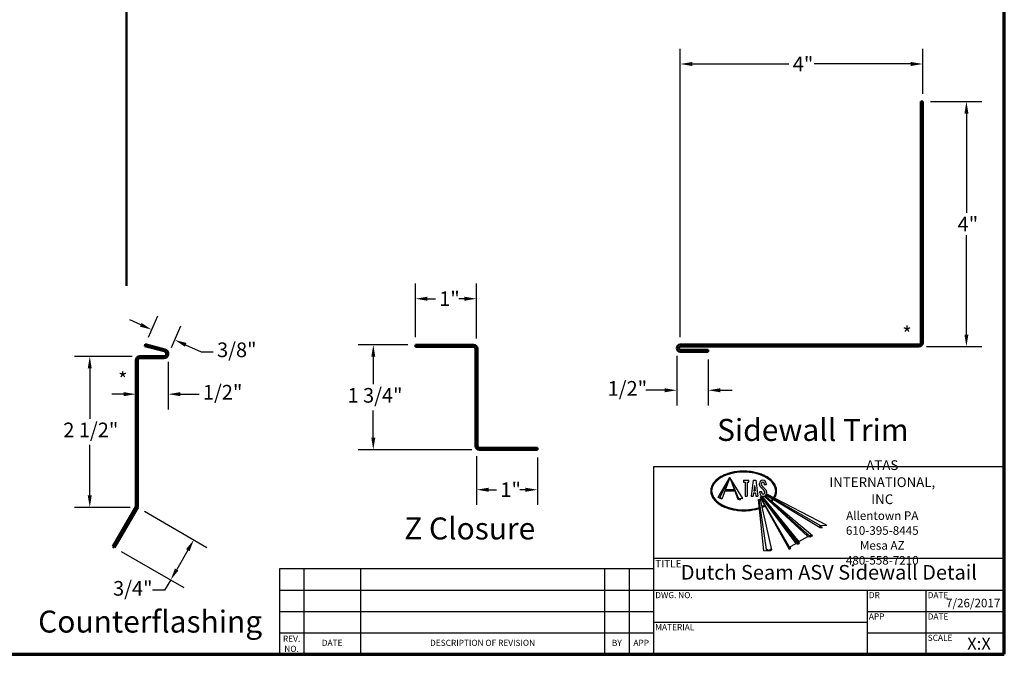
# Model space of a CAD drawing. Units: inches. Extents: x 0.6 to 33.4, y 0.6 to 21.4.
# Drawn here: x 17.3 to 33.4, y 0.6 to 11 of the extents above; entities that cross this region are included whole.
import ezdxf

# ---------------------------------------------------------------- set-up
doc = ezdxf.new("R2010")
doc.units = ezdxf.units.IN
doc.header["$LTSCALE"] = 2
doc.header["$MEASUREMENT"] = 0
for name, color, linetype, lineweight in [('Border (ANSI)', 7, 'Continuous', 70), ('Dimension (ANSI)', 7, 'Continuous', 25), ('Logo', 7, 'Continuous', 25), ('Sketch Geometry (ANSI)', 7, 'Continuous', 25), ('Symbol (ANSI)', 7, 'Continuous', 25), ('Title (ANSI)', 7, 'Continuous', 50), ('Visible (ANSI)', 7, 'Continuous', 50)]:
    doc.layers.add(name, color=color, linetype=linetype, lineweight=lineweight)
doc.styles.add('Label Text (ANSI)', font='tahoma.ttf')
doc.styles.add('Note Text (ANSI)', font='tahoma.ttf')
doc.styles.add('Title Block Info', font='tahoma.ttf')
doc.styles.add('Title Block Labels', font='tahoma.ttf')
doc.dimstyles.new('Architectural (ANSI)', dxfattribs={"dimscale": 2, "dimtxt": 0.12, "dimasz": 0.098425, "dimexe": 0.125, "dimexo": 0.0625, "dimgap": 0.031496, "dimtad": 0, "dimtih": 1, "dimtoh": 1, "dimdec": 4, "dimrnd": 1e-08, "dimzin": 3, "dimdsep": 46, "dimlunit": 4, "dimtxsty": 'Note Text (ANSI)', "dimcen": 0.09, "dimdle": 0.393701, "dimclrd": 256, "dimclre": 256, "dimclrt": 256, "dimadec": 0, "dimazin": 3, "dimtfac": 1, "dimtofl": 0, "dimtmove": 0, "dimatfit": 3, "dimfxl": 1, "dimfrac": 2, "dimtolj": 1, "dimtzin": 12, "dimlwd": -1, "dimlwe": -1, "dimarcsym": 0})

# ---------------------------------------------------------------- blocks, each defined once
blk = doc.blocks.new('Borders ATAS A Border')
at = {"layer": 'Border (ANSI)'}
for p, q in [((16.7, 0.3), (16.7, 10.7)), ((0.3, 0.3), (16.7, 0.3))]:
    blk.add_line(p, q, dxfattribs=at)
blk = doc.blocks.new('Title Blocks ATAS A-B Title Block')
at = {"layer": 'Logo', "linetype": 'Continuous'}
for p, q in [((5.5128, 4.0299), (5.6086, 4.1959)), ((5.5283, 4.0342), (5.6086, 4.1959)), ((5.6086, 4.1959), (5.544, 4.0185)), ((5.7141, 4.0235), (5.6086, 4.1959)), ((5.6086, 4.1959), (5.6731, 4.0185)), ((5.6809, 4.0264), (5.6086, 4.1959)), ((5.7194, 4.1737), (5.7194, 4.1571)), ((5.7194, 4.1737), (5.7638, 4.1737)), ((5.7194, 4.1571), (5.7335, 4.1571)), ((5.7335, 4.1571), (5.7335, 4.0407)), ((5.7498, 4.1571), (5.7638, 4.1571)), ((5.7498, 4.1571), (5.7498, 4.0407)), ((5.7638, 4.1571), (5.7638, 4.1737)), ((5.7992, 4.1737), (5.7829, 4.0407)), ((5.7992, 4.1737), (5.8216, 4.1737)), ((5.8104, 4.1307), (5.8048, 4.0851)), ((5.8104, 4.1307), (5.816, 4.0851)), ((5.8216, 4.1737), (5.8379, 4.0407)), ((5.8521, 4.1351), (5.8512, 4.1461)), ((5.8524, 4.1338), (5.8521, 4.1351)), ((5.8536, 4.1304), (5.8524, 4.1338)), ((5.8544, 4.1285), (5.8536, 4.1304)), ((5.8551, 4.127), (5.8544, 4.1285)), ((5.8564, 4.1243), (5.8551, 4.127)), ((5.8577, 4.1224), (5.8564, 4.1243)), ((5.8582, 4.1216), (5.8577, 4.1224)), ((5.8603, 4.1189), (5.8582, 4.1216)), ((5.8605, 4.1186), (5.8603, 4.1189)), ((5.8632, 4.1153), (5.8605, 4.1186)), ((5.8683, 4.1094), (5.8632, 4.1153)), ((5.8685, 4.135), (5.8679, 4.1461)), ((5.8728, 4.1277), (5.8685, 4.135)), ((5.8743, 4.1257), (5.8728, 4.1277)), ((5.8827, 4.116), (5.8743, 4.1257)), ((5.886, 4.1124), (5.8827, 4.116)), ((5.89, 4.146), (5.89, 4.1349)), ((5.9067, 4.1349), (5.89, 4.1349)), ((5.9067, 4.146), (5.9067, 4.1349)), ((5.544, 4.0185), (5.5283, 4.0342)), ((5.5685, 4.0857), (5.6487, 4.0857)), ((5.5723, 4.0964), (5.6448, 4.0964)), ((5.7335, 4.0407), (5.7498, 4.0407)), ((5.7829, 4.0407), (5.7993, 4.0407)), ((5.8027, 4.0684), (5.7993, 4.0407)), ((5.8027, 4.0684), (5.8181, 4.0684)), ((5.8048, 4.0851), (5.816, 4.0851)), ((5.8181, 4.0684), (5.8215, 4.0407)), ((5.8215, 4.0407), (5.8379, 4.0407)), ((5.8545, 4.0684), (5.8545, 4.0795)), ((5.8545, 4.0795), (5.8712, 4.0795)), ((5.8575, 4.035), (5.8662, 4.0401)), ((5.8575, 4.035), (6.0955, 3.6233)), ((5.8575, 4.035), (5.8575, 4.0325)), ((6.1511, 3.6555), (5.8662, 4.0401)), ((5.8662, 4.0401), (5.8684, 4.0388)), ((5.8692, 4.1085), (5.8683, 4.1094)), ((5.8684, 4.0388), (5.8703, 4.0399)), ((5.8684, 4.0388), (6.1651, 3.6475)), ((5.8703, 4.1072), (5.8692, 4.1085)), ((5.8699, 4.0422), (5.8712, 4.043)), ((5.8699, 4.0422), (6.175, 3.6691)), ((5.8699, 4.0422), (5.8703, 4.0399)), ((5.8703, 4.1072), (5.8752, 4.102)), ((6.1776, 3.6545), (5.8703, 4.0399)), ((5.8712, 4.0684), (5.8712, 4.0795)), ((5.8752, 4.102), (5.8785, 4.0984)), ((5.8785, 4.0984), (5.8869, 4.0887)), ((5.8909, 4.1072), (5.886, 4.1124)), ((5.8869, 4.0887), (5.8884, 4.0867)), ((5.8884, 4.0867), (5.8927, 4.0794)), ((6.2466, 3.7106), (5.8889, 4.0415)), ((5.8909, 4.1072), (5.892, 4.1059)), ((5.8918, 4.0424), (6.2613, 3.7172)), ((5.892, 4.1059), (5.8929, 4.105)), ((5.8927, 4.0794), (5.8933, 4.0683)), ((5.8929, 4.105), (5.898, 4.0991)), ((6.2869, 3.7176), (5.8948, 4.0437)), ((5.898, 4.0991), (5.9007, 4.0958)), ((5.9007, 4.0958), (5.9009, 4.0955)), ((5.9009, 4.0955), (5.903, 4.0928)), ((5.903, 4.0928), (5.9035, 4.092)), ((5.9035, 4.092), (5.9048, 4.0901)), ((5.9048, 4.0901), (5.9061, 4.0874)), ((5.9048, 4.0523), (6.3477, 3.7843)), ((5.9061, 4.0874), (5.9068, 4.0859)), ((6.3477, 3.8004), (5.9064, 4.0549)), ((5.9068, 4.0859), (5.9076, 4.084)), ((5.9076, 4.084), (5.9088, 4.0806)), ((5.9088, 4.0806), (5.9091, 4.0793)), ((5.9088, 4.0605), (6.4035, 3.8034)), ((5.9091, 4.0793), (5.91, 4.0683)), ((5.544, 4.0185), (5.5128, 4.0299)), ((5.6731, 4.0185), (5.6809, 4.0264)), ((5.6731, 4.0185), (5.6945, 4.0128)), ((5.6809, 4.0264), (5.7141, 4.0235)), ((5.6899, 4.0256), (5.6945, 4.0128)), ((5.8447, 4.0144), (5.849, 4.0145)), ((5.8864, 3.5945), (5.8447, 4.0144)), ((5.8489, 4.0155), (5.8498, 4.0167)), ((5.9097, 3.6043), (5.8489, 4.0155)), ((5.8498, 4.0167), (5.8508, 4.0164)), ((5.8508, 4.0164), (5.8529, 4.015)), ((5.8529, 4.015), (5.855, 4.0165)), ((5.8556, 4.0168), (5.855, 4.0165)), ((5.8569, 4.0159), (5.8556, 4.0168)), ((5.8569, 4.0159), (5.9499, 3.6011)), ((5.8575, 4.0325), (6.0955, 3.6071)), ((6.3477, 3.8004), (6.4035, 3.8034)), ((6.3477, 3.7843), (6.3477, 3.8004)), ((6.3685, 3.7854), (6.3477, 3.7974)), ((6.2607, 3.7177), (6.2608, 3.7183)), ((6.2622, 3.7164), (6.2607, 3.7177)), ((6.2608, 3.7183), (6.262, 3.7195)), ((6.2608, 3.7183), (6.2608, 3.7183)), ((6.262, 3.7195), (6.2643, 3.7205)), ((6.2647, 3.7154), (6.2622, 3.7164)), ((6.2643, 3.7205), (6.2723, 3.7195)), ((6.2668, 3.7154), (6.2647, 3.7154)), ((6.2685, 3.7156), (6.2668, 3.7154)), ((6.2693, 3.7156), (6.2685, 3.7156)), ((6.2718, 3.7148), (6.2693, 3.7156)), ((6.2738, 3.713), (6.2718, 3.7148)), ((6.2723, 3.7195), (6.2788, 3.7163)), ((6.2731, 3.7099), (6.2739, 3.7119)), ((6.2739, 3.7119), (6.2738, 3.713)), ((6.2788, 3.7163), (6.2845, 3.7162)), ((6.2845, 3.7162), (6.2871, 3.7177)), ((6.3477, 3.7843), (6.3685, 3.7854)), ((6.0955, 3.6233), (6.1512, 3.6555)), ((6.1512, 3.6555), (6.1652, 3.6474)), ((6.1652, 3.6474), (6.1776, 3.6545)), ((6.175, 3.6693), (6.2466, 3.7106)), ((6.175, 3.6693), (6.1776, 3.6545)), ((6.2466, 3.7106), (6.2682, 3.7087)), ((6.2682, 3.7087), (6.271, 3.7087)), ((6.271, 3.7087), (6.2724, 3.7092)), ((6.2724, 3.7092), (6.2731, 3.7099)), ((5.8864, 3.5945), (5.944, 3.5955)), ((5.9095, 3.5969), (5.9098, 3.6051)), ((5.9098, 3.6051), (5.9178, 3.6049)), ((5.9178, 3.6049), (5.9288, 3.5976)), ((5.9288, 3.5976), (5.9399, 3.6053)), ((5.944, 3.607), (5.9399, 3.6053)), ((5.9499, 3.6011), (5.944, 3.607)), ((5.944, 3.5955), (5.9499, 3.6011)), ((6.0955, 3.6233), (6.0955, 3.6071)), ((6.0955, 3.6071), (6.1094, 3.6152)), ((6.1094, 3.6152), (6.1024, 3.6273))]:
    blk.add_line(p, q, dxfattribs=at)
at = {"layer": 'Logo', "color": 7, "linetype": 'Continuous', "lineweight": 25}
blk.add_line((5.9006, 4.0476), (5.903, 4.0501), dxfattribs=at)
at = {"layer": 'Logo', "linetype": 'Continuous'}
for centre, radius, start, end in [((5.879, 4.146), 0.0277, 0, 180), ((5.879, 4.146), 0.0111, 0, 180), ((5.8822, 4.0684), 0.0277, 180, 0), ((5.8822, 4.0684), 0.0111, 180, 0)]:
    blk.add_arc(centre, radius, start, end, dxfattribs=at)
at = {"layer": 'Logo'}
for start_param, end_param in [(5.920587, 11.509279), (5.311273, 5.424577), (5.721945, 5.844109)]:
    blk.add_ellipse((5.7221, 4.0849), major_axis=(0.2627, 0), ratio=0.589286, start_param=start_param, end_param=end_param, dxfattribs=at)
for points in [[(5.9742, 4.0266), (5.9873, 4.0542), (5.992, 4.0831), (5.9882, 4.1121), (5.9761, 4.14), (5.9562, 4.1658), (5.9293, 4.1889), (5.8963, 4.2087), (5.8583, 4.2249), (5.8164, 4.2368), (5.7716, 4.2442), (5.7253, 4.2468), (5.679, 4.2448), (5.6339, 4.2381), (5.5913, 4.2269), (5.5527, 4.2113), (5.5191, 4.1919), (5.4913, 4.1691), (5.4704, 4.1437), (5.457, 4.1161), (5.4522, 4.0872), (5.4558, 4.0583), (5.4677, 4.0303), (5.4874, 4.0044), (5.5141, 3.9812), (5.5469, 3.9613), (5.5848, 3.9451), (5.6268, 3.9331), (5.6716, 3.9256), (5.7178, 3.9228), (5.7642, 3.9247), (5.8093, 3.9314), (5.8519, 3.9426)], [(5.8717, 3.9498), (5.8783, 3.9525), (5.8848, 3.9553), (5.8911, 3.9582), (5.8973, 3.9613)], [(5.9501, 3.9978), (5.9544, 4.002), (5.9585, 4.0064), (5.9624, 4.0108), (5.9661, 4.0152)]]:
    blk.add_spline(points, degree=3, dxfattribs=at)
at = {"layer": 'Sketch Geometry (ANSI)'}
for p, q in [((7.8575, 4.2837), (4.9825, 4.2837)), ((4.9825, 4.2837), (4.9825, 2.7462)), ((7.8575, 2.7462), (7.8575, 4.2837)), ((4.9825, 3.5337), (7.8575, 3.5337)), ((1.9175, 3.4462), (1.9175, 2.7462)), ((4.9825, 3.4462), (1.9175, 3.4462)), ((2.1175, 3.4462), (2.1175, 2.7462)), ((2.5825, 3.4462), (2.5825, 2.7462)), ((4.5825, 3.4462), (4.5825, 2.7462)), ((4.7825, 3.4462), (4.7825, 2.7462)), ((1.9175, 3.2712), (4.9825, 3.2712)), ((4.9825, 3.2712), (7.8575, 3.2712)), ((6.7325, 3.2712), (6.7325, 2.7462)), ((7.2147, 3.2712), (7.2147, 2.7462)), ((1.9175, 3.0962), (4.9825, 3.0962)), ((6.7325, 3.0962), (7.8575, 3.0962)), ((4.9825, 3.0087), (6.7325, 3.0087)), ((1.9175, 2.9212), (4.9825, 2.9212)), ((6.7325, 2.9212), (7.8575, 2.9212)), ((1.9175, 2.7462), (4.9825, 2.7462)), ((4.9825, 2.7462), (7.8575, 2.7462))]:
    blk.add_line(p, q, dxfattribs=at)
at = {"layer": 'Symbol (ANSI)', "char_height": 0.05, "attachment_point": 5, "style": 'Title Block Labels'}
for s, insert, line_spacing_factor in [('{\\H1.6x;ATAS INTERNATIONAL, INC\\P\\H0.875x;Allentown PA\\H1.3631x; \\H0.73365x;\\P610-395-8445\\H1.1376x; \\H0.87902x;\\PMesa AZ\\H1.1946x; \\H0.83708x;\\P480-558-7210\\H1.1855x; }', (6.8575, 3.9087), 1.04605), ('REV.\\PNO.', (2.0175, 2.8259), 0.987884)]:
    blk.add_mtext(s, dxfattribs=dict(at, insert=insert, line_spacing_factor=line_spacing_factor))
at = {"layer": 'Symbol (ANSI)'}
for s, insert, char_height, attachment_point, style in [('\\fTahoma|b0|i0;\\H0.0600;TITLE', (4.9975, 3.5187), 0.06, 1, 'Title Block Labels'), ('DWG. NO.', (4.9975, 3.2562), 0.05, 1, 'Title Block Labels'), ('DR', (6.7475, 3.2562), 0.05, 1, 'Title Block Labels'), ('DATE', (7.2297, 3.2562), 0.05, 1, 'Title Block Labels'), ('APP', (6.7475, 3.0812), 0.05, 1, 'Title Block Labels'), ('DATE', (7.2297, 3.0812), 0.05, 1, 'Title Block Labels'), ('MATERIAL', (4.9975, 2.9937), 0.05, 1, 'Title Block Labels'), ('SCALE', (7.2297, 2.9062), 0.05, 1, 'Title Block Labels'), ('DATE', (2.35, 2.8337), 0.05, 5, 'Title Block Labels'), ('DESCRIPTION OF REVISION', (3.5825, 2.8337), 0.05, 5, 'Title Block Labels'), ('BY', (4.6825, 2.8337), 0.05, 5, 'Title Block Labels'), ('APP', (4.8825, 2.8337), 0.05, 5, 'Title Block Labels'), ('\\fTahoma|b0|i0;\\H0.1000;X:X', (7.7475, 2.8337), 0.1, 6, 'Title Block Info')]:
    blk.add_mtext(s, dxfattribs=dict(at, insert=insert, char_height=char_height, attachment_point=attachment_point, style=style))
at = {"layer": 'Symbol (ANSI)', "style": 'Title Block Info'}
blk.add_attdef('CREATION_DATE_001', (7.3795, 3.1314), '', height=0.07, dxfattribs=at)
at = {"layer": 'Title (ANSI)', "attachment_point": 5, "style": 'Note Text (ANSI)'}
for s, insert, char_height in [('Dutch Seam ASV Sidewall Detail', (6.42, 3.4025), 0.12), ('\\fTahoma|b0|i0;\\H0.1000; ', (5.8575, 3.14), 0.1), ('\\fTahoma|b0|i0;\\H0.1000; ', (5.8575, 2.8775), 0.1)]:
    blk.add_mtext(s, dxfattribs=dict(at, insert=insert, char_height=char_height))
blk = doc.blocks.new('*D8')
at = {"layer": 'Defpoints', "color": 0, "transparency": 16777216}
for p in [(32.064, 9.659), (32, 5.643), (32.779, 5.643)]:
    blk.add_point(p, dxfattribs=at)
at = {"layer": 'Dimension (ANSI)', "transparency": 16777216}
for p, q in [((32.189, 9.659), (33.029, 9.659)), ((32.779, 9.462), (32.779, 7.834)), ((32.779, 5.84), (32.779, 7.468)), ((32.125, 5.643), (33.029, 5.643))]:
    blk.add_line(p, q, dxfattribs=at)
for points in [[(32.747, 9.462), (32.812, 9.462), (32.779, 9.659)], [(32.747, 5.84), (32.812, 5.84), (32.779, 5.643)]]:
    blk.add_solid(points, dxfattribs=at)
at = {"layer": 'Dimension (ANSI)', "transparency": 16777216, "insert": (32.635, 7.771), "char_height": 0.24, "attachment_point": 1, "style": 'Note Text (ANSI)'}
blk.add_mtext('\\A1;4"', dxfattribs=at)
blk = doc.blocks.new('*D9')
at = {"layer": 'Defpoints', "color": 0, "transparency": 16777216}
for p in [(28.032, 5.617), (28.548, 5.559), (28.032, 4.927)]:
    blk.add_point(p, dxfattribs=at)
at = {"layer": 'Dimension (ANSI)', "transparency": 16777216}
for p, q in [((28.032, 5.492), (28.032, 4.677)), ((28.548, 5.434), (28.548, 4.677)), ((27.835, 4.927), (27.527, 4.927)), ((28.745, 4.927), (28.942, 4.927))]:
    blk.add_line(p, q, dxfattribs=at)
for points in [[(27.835, 4.959), (27.835, 4.894), (28.032, 4.927)], [(28.745, 4.959), (28.745, 4.894), (28.548, 4.927)]]:
    blk.add_solid(points, dxfattribs=at)
at = {"layer": 'Dimension (ANSI)', "transparency": 16777216, "insert": (26.9, 5.078), "char_height": 0.24, "attachment_point": 1, "style": 'Note Text (ANSI)'}
blk.add_mtext('\\A1;1/2"', dxfattribs=at)
blk = doc.blocks.new('*D10')
at = {"layer": 'Defpoints', "color": 0, "transparency": 16777216}
for p in [(19.323, 5.683), (19.805, 5.752), (19.699, 5.516)]:
    blk.add_point(p, dxfattribs=at)
at = {"layer": 'Dimension (ANSI)', "transparency": 16777216}
for p, q in [((19.374, 5.797), (19.53, 6.148)), ((19.249, 6), (19.069, 6.08)), ((19.75, 5.63), (19.906, 5.981)), ((19.984, 5.672), (20.239, 5.559)), ((20.239, 5.559), (20.436, 5.559))]:
    blk.add_line(p, q, dxfattribs=at)
for points in [[(19.262, 6.03), (19.236, 5.97), (19.429, 5.92)], [(19.998, 5.702), (19.971, 5.642), (19.805, 5.752)]]:
    blk.add_solid(points, dxfattribs=at)
at = {"layer": 'Dimension (ANSI)', "transparency": 16777216, "insert": (20.499, 5.71), "char_height": 0.24, "attachment_point": 1, "style": 'Note Text (ANSI)'}
blk.add_mtext('\\A1;3/8"', dxfattribs=at)
blk = doc.blocks.new('*D11')
at = {"layer": 'Defpoints', "color": 0, "transparency": 16777216}
for p in [(19.232, 5.483), (18.413, 3.007), (19.2, 3.007)]:
    blk.add_point(p, dxfattribs=at)
at = {"layer": 'Dimension (ANSI)', "transparency": 16777216}
for p, q in [((19.107, 5.483), (18.163, 5.483)), ((18.413, 5.287), (18.413, 4.46)), ((18.413, 3.204), (18.413, 4.031)), ((19.075, 3.007), (18.163, 3.007))]:
    blk.add_line(p, q, dxfattribs=at)
for points in [[(18.38, 5.287), (18.445, 5.287), (18.413, 5.483)], [(18.38, 3.204), (18.445, 3.204), (18.413, 3.007)]]:
    blk.add_solid(points, dxfattribs=at)
at = {"layer": 'Dimension (ANSI)', "transparency": 16777216, "insert": (17.979, 4.397), "char_height": 0.24, "attachment_point": 1, "style": 'Note Text (ANSI)'}
blk.add_mtext('\\A1;2 1/2"', dxfattribs=at)
blk = doc.blocks.new('*D12')
at = {"layer": 'Defpoints', "color": 0, "transparency": 16777216}
for p in [(19.2, 3.007), (20.118, 2.477), (18.821, 2.35)]:
    blk.add_point(p, dxfattribs=at)
at = {"layer": 'Dimension (ANSI)', "transparency": 16777216}
for p, q in [((19.308, 2.944), (20.334, 2.352)), ((18.929, 2.287), (19.955, 1.695)), ((20.02, 2.306), (19.837, 1.99)), ((19.739, 1.82), (19.64, 1.649)), ((19.64, 1.649), (19.443, 1.649))]:
    blk.add_line(p, q, dxfattribs=at)
for points in [[(19.991, 2.323), (20.048, 2.29), (20.118, 2.477)], [(19.809, 2.007), (19.866, 1.974), (19.739, 1.82)]]:
    blk.add_solid(points, dxfattribs=at)
at = {"layer": 'Dimension (ANSI)', "transparency": 16777216, "insert": (18.795, 1.801), "char_height": 0.24, "attachment_point": 1, "style": 'Note Text (ANSI)'}
blk.add_mtext('\\A1;3/4"', dxfattribs=at)
blk = doc.blocks.new('*D13')
at = {"layer": 'Defpoints', "color": 0, "transparency": 16777216}
for p in [(23.75, 6.427), (23.75, 5.672), (24.748, 5.653)]:
    blk.add_point(p, dxfattribs=at)
at = {"layer": 'Dimension (ANSI)', "transparency": 16777216}
for p, q in [((23.75, 5.797), (23.75, 6.677)), ((24.748, 5.778), (24.748, 6.677)), ((23.947, 6.427), (24.077, 6.427)), ((24.551, 6.427), (24.46, 6.427))]:
    blk.add_line(p, q, dxfattribs=at)
for points in [[(23.947, 6.46), (23.947, 6.394), (23.75, 6.427)], [(24.551, 6.46), (24.551, 6.394), (24.748, 6.427)]]:
    blk.add_solid(points, dxfattribs=at)
at = {"layer": 'Dimension (ANSI)', "transparency": 16777216, "insert": (24.139, 6.548), "char_height": 0.24, "attachment_point": 1, "style": 'Note Text (ANSI)'}
blk.add_mtext('\\A1;1"', dxfattribs=at)
blk = doc.blocks.new('*D14')
at = {"layer": 'Defpoints', "color": 0, "transparency": 16777216}
for p in [(23.75, 5.672), (23.059, 3.952), (24.798, 3.952)]:
    blk.add_point(p, dxfattribs=at)
at = {"layer": 'Dimension (ANSI)', "transparency": 16777216}
for p, q in [((23.625, 5.672), (22.809, 5.672)), ((23.059, 5.475), (23.059, 5.027)), ((23.059, 4.149), (23.059, 4.598)), ((24.673, 3.952), (22.809, 3.952))]:
    blk.add_line(p, q, dxfattribs=at)
for points in [[(23.027, 5.475), (23.092, 5.475), (23.059, 5.672)], [(23.027, 4.149), (23.092, 4.149), (23.059, 3.952)]]:
    blk.add_solid(points, dxfattribs=at)
at = {"layer": 'Dimension (ANSI)', "transparency": 16777216, "insert": (22.636, 4.964), "char_height": 0.24, "attachment_point": 1, "style": 'Note Text (ANSI)'}
blk.add_mtext('\\A1;1 3/4"', dxfattribs=at)
blk = doc.blocks.new('*D15')
at = {"layer": 'Defpoints', "color": 0, "transparency": 16777216}
for p in [(24.753, 3.971), (25.75, 3.952), (24.753, 3.297)]:
    blk.add_point(p, dxfattribs=at)
at = {"layer": 'Dimension (ANSI)', "transparency": 16777216}
for p, q in [((24.753, 3.846), (24.753, 3.047)), ((25.75, 3.827), (25.75, 3.047)), ((24.95, 3.297), (25.079, 3.297)), ((25.553, 3.297), (25.463, 3.297))]:
    blk.add_line(p, q, dxfattribs=at)
for points in [[(24.95, 3.33), (24.95, 3.264), (24.753, 3.297)], [(25.553, 3.33), (25.553, 3.264), (25.75, 3.297)]]:
    blk.add_solid(points, dxfattribs=at)
at = {"layer": 'Dimension (ANSI)', "transparency": 16777216, "insert": (25.142, 3.418), "char_height": 0.24, "attachment_point": 1, "style": 'Note Text (ANSI)'}
blk.add_mtext('\\A1;1"', dxfattribs=at)
blk = doc.blocks.new('*D16')
at = {"layer": 'Defpoints', "color": 0, "transparency": 16777216}
for p in [(28.09, 10.274), (32.064, 9.659), (28.09, 5.675)]:
    blk.add_point(p, dxfattribs=at)
at = {"layer": 'Dimension (ANSI)', "transparency": 16777216}
for p, q in [((28.09, 5.8), (28.09, 10.524)), ((32.064, 9.784), (32.064, 10.524)), ((28.287, 10.274), (29.87, 10.274)), ((31.867, 10.274), (30.284, 10.274))]:
    blk.add_line(p, q, dxfattribs=at)
for points in [[(28.287, 10.307), (28.287, 10.241), (28.09, 10.274)], [(31.867, 10.307), (31.867, 10.241), (32.064, 10.274)]]:
    blk.add_solid(points, dxfattribs=at)
at = {"layer": 'Dimension (ANSI)', "transparency": 16777216, "insert": (29.933, 10.394), "char_height": 0.24, "attachment_point": 1, "style": 'Note Text (ANSI)'}
blk.add_mtext('\\A1;4"', dxfattribs=at)
blk = doc.blocks.new('*D17')
at = {"layer": 'Defpoints', "color": 0, "transparency": 16777216}
for p in [(19.699, 5.516), (19.168, 4.863), (19.699, 4.863)]:
    blk.add_point(p, dxfattribs=at)
at = {"layer": 'Dimension (ANSI)', "transparency": 16777216}
for p, q in [((19.699, 5.391), (19.699, 4.613)), ((18.971, 4.863), (18.774, 4.863)), ((19.896, 4.863), (20.204, 4.863))]:
    blk.add_line(p, q, dxfattribs=at)
for points in [[(18.971, 4.896), (18.971, 4.831), (19.168, 4.863)], [(19.896, 4.896), (19.896, 4.831), (19.699, 4.863)]]:
    blk.add_solid(points, dxfattribs=at)
at = {"layer": 'Dimension (ANSI)', "transparency": 16777216, "insert": (20.267, 5.015), "char_height": 0.24, "attachment_point": 1, "style": 'Note Text (ANSI)'}
blk.add_mtext('\\A1;1/2"', dxfattribs=at)

msp = doc.modelspace()

# ---------------------------------------------------------------- linework, layer by layer
at = {"layer": 'Visible (ANSI)', "color": 9, "true_color": 0xc0c0c0}
msp.add_line((19.01416, 20.42636), (19.01416, 6.63692), dxfattribs=at)
at = {"layer": 'Visible (ANSI)', "color": 1, "true_color": 0xff0000}
for p, q in [((32.03193, 9.65897), (32.03193, 5.70697)), ((32.06393, 9.65897), (32.03193, 9.65897)), ((32.06393, 9.65897), (32.06393, 5.70697)), ((19.3235, 5.68315), (19.31521, 5.65224)), ((19.31521, 5.65224), (19.63687, 5.56605)), ((19.64515, 5.59696), (19.3235, 5.68315)), ((24.7023, 5.6719), (23.7503, 5.6719)), ((23.7503, 5.6399), (23.7503, 5.6719)), ((31.99993, 5.67497), (28.08993, 5.67497)), ((24.7023, 5.6399), (23.7503, 5.6399)), ((24.7343, 4.0164), (24.7343, 5.6079)), ((24.7663, 4.0164), (24.7663, 5.6079)), ((31.99993, 5.64297), (28.08993, 5.64297)), ((28.08993, 5.59097), (28.54793, 5.59097)), ((28.08993, 5.55897), (28.54793, 5.55897)), ((28.54793, 5.59097), (28.54793, 5.55897)), ((19.168, 5.41948), (19.168, 3.01548)), ((19.2, 3.00691), (19.2, 5.41948)), ((19.626, 5.48348), (19.232, 5.48348)), ((19.232, 5.45148), (19.626, 5.45148)), ((25.7503, 3.9844), (24.7983, 3.9844)), ((25.7503, 3.9524), (24.7983, 3.9524)), ((25.7503, 3.9524), (25.7503, 3.9844)), ((19.168, 3.01548), (18.793, 2.36596)), ((18.82071, 2.34996), (19.2, 3.00691)), ((18.793, 2.36596), (18.82071, 2.34996))]:
    msp.add_line(p, q, dxfattribs=at)
for centre, radius, start, end in [((24.7023, 5.6079), 0.064, 0, 90), ((28.08993, 5.61697), 0.058, 90, 270), ((31.99993, 5.70697), 0.064, 270, 0), ((31.99993, 5.70697), 0.032, 270, 0), ((19.626, 5.52548), 0.074, 270, 75), ((19.626, 5.52548), 0.042, 270, 75), ((24.7023, 5.6079), 0.032, 0, 90), ((28.08993, 5.61697), 0.026, 90, 270), ((19.232, 5.41948), 0.064, 90, 180), ((19.232, 5.41948), 0.032, 90, 180), ((24.7983, 4.0164), 0.064, 180, 270), ((24.7983, 4.0164), 0.032, 180, 270)]:
    msp.add_arc(centre, radius, start, end, dxfattribs=at)

# ---------------------------------------------------------------- block references
at = {"xscale": 2, "yscale": 2, "zscale": 2}
msp.add_blockref('Borders ATAS A Border', (0, 0), dxfattribs=at)
msp.add_blockref('Title Blocks ATAS A-B Title Block', (17.68497, -4.89243), dxfattribs=at).add_auto_attribs({'CREATION_DATE_001': '7/26/2017'})

# ---------------------------------------------------------------- texts
at = {"layer": 'Symbol (ANSI)'}
for s, insert, char_height, attachment_point, style in [('*', (31.72902, 5.96876), 0.24, 1, 'Note Text (ANSI)'), ('*', (18.87769, 5.22422), 0.24, 1, 'Note Text (ANSI)'), ('Sidewall Trim', (28.69309, 3.98459), 0.36, 7, 'Label Text (ANSI)'), ('Z Closure', (23.56531, 2.36982), 0.36, 7, 'Label Text (ANSI)'), ('Counterflashing', (17.56705, 0.84381), 0.36, 7, 'Label Text (ANSI)')]:
    msp.add_mtext(s, dxfattribs=dict(at, insert=insert, char_height=char_height, attachment_point=attachment_point, style=style))

# ---------------------------------------------------------------- dimensions: what is measured, and where the dimension line sits
at = {"layer": 'Dimension (ANSI)'}
for base, p1, p2, angle, override, picture, middle in [((28.08993, 10.27389), (32.06393, 9.65897), (28.08993, 5.67497), 180, {"dimtih": 0, "dimtoh": 0, "dimdec": 4, "dimlfac": 1, "dimtp": 0, "dimtm": 0, "dimtdec": 2, "dimatfit": 1}, '*D16', (30.07693, 10.27389)), ((32.77931, 5.64297), (32.06393, 9.65897), (31.99993, 5.64297), 270, {"dimdec": 4, "dimlfac": 1, "dimtp": 0, "dimtm": 0, "dimtdec": 2, "dimatfit": 1}, '*D8', (32.77931, 7.65097)), ((23.750297, 6.427304), (24.747551, 5.653157), (23.750297, 5.671902), 180, {"dimtih": 0, "dimtoh": 0, "dimdec": 4, "dimlfac": 1, "dimtp": 0, "dimtm": 0, "dimtdec": 2, "dimatfit": 1}, '*D13', (24.268444, 6.427304)), ((19.80463, 5.75229), (19.3235, 5.68315), (19.69936, 5.51582), 156.002907, {"dimdec": 3, "dimlfac": 1, "dimtp": 0, "dimtm": 0, "dimtdec": 2, "dimatfit": 1}, '*D10', (20.79176, 5.55876)), ((23.05935, 3.9524), (23.7503, 5.6719), (24.7983, 3.9524), 90, {"dimdec": 4, "dimlfac": 1, "dimtp": 0, "dimtm": 0, "dimtdec": 2, "dimatfit": 1}, '*D14', (23.05935, 4.81215)), ((19.69936, 4.86343), (19.168, 4.86343), (19.69936, 5.51582), 180, {"dimtih": 0, "dimtoh": 0, "dimdec": 3, "dimlfac": 1, "dimse1": 1, "dimtp": 0, "dimtm": 0, "dimtdec": 2, "dimatfit": 1}, '*D17', (20.54934, 4.86343)), ((28.03193, 4.92666), (28.54793, 5.55897), (28.03193, 5.61697), 180, {"dimtih": 0, "dimtoh": 0, "dimdec": 4, "dimlfac": 1, "dimtp": 0, "dimtm": 0, "dimtdec": 2, "dimatfit": 1}, '*D9', (27.18196, 4.92666)), ((18.4126, 3.00691), (19.232, 5.48348), (19.2, 3.00691), 90, {"dimdec": 4, "dimlfac": 1, "dimtp": 0, "dimtm": 0, "dimtdec": 2, "dimatfit": 1}, '*D11', (18.4126, 4.2452)), ((24.75304, 3.29728), (25.7503, 3.9524), (24.75304, 3.97115), 180, {"dimtih": 0, "dimtoh": 0, "dimdec": 4, "dimlfac": 1, "dimtp": 0, "dimtm": 0, "dimtdec": 2, "dimatfit": 1}, '*D15', (25.27119, 3.29728)), ((20.11798, 2.47691), (18.82071, 2.34996), (19.2, 3.00691), 240, {"dimdec": 4, "dimlfac": 1, "dimtp": 0, "dimtm": 0, "dimtdec": 2, "dimatfit": 2}, '*D12', (19.08788, 1.64949))]:
    dim = msp.add_linear_dim(base=base, p1=p1, p2=p2, angle=angle, dimstyle='Architectural (ANSI)', override=override, dxfattribs=at)
    dim.commit()
    dim.dimension.update_dxf_attribs({"geometry": picture, "text_midpoint": middle, "dimtype": 160})

doc.saveas('drawing.dxf')
